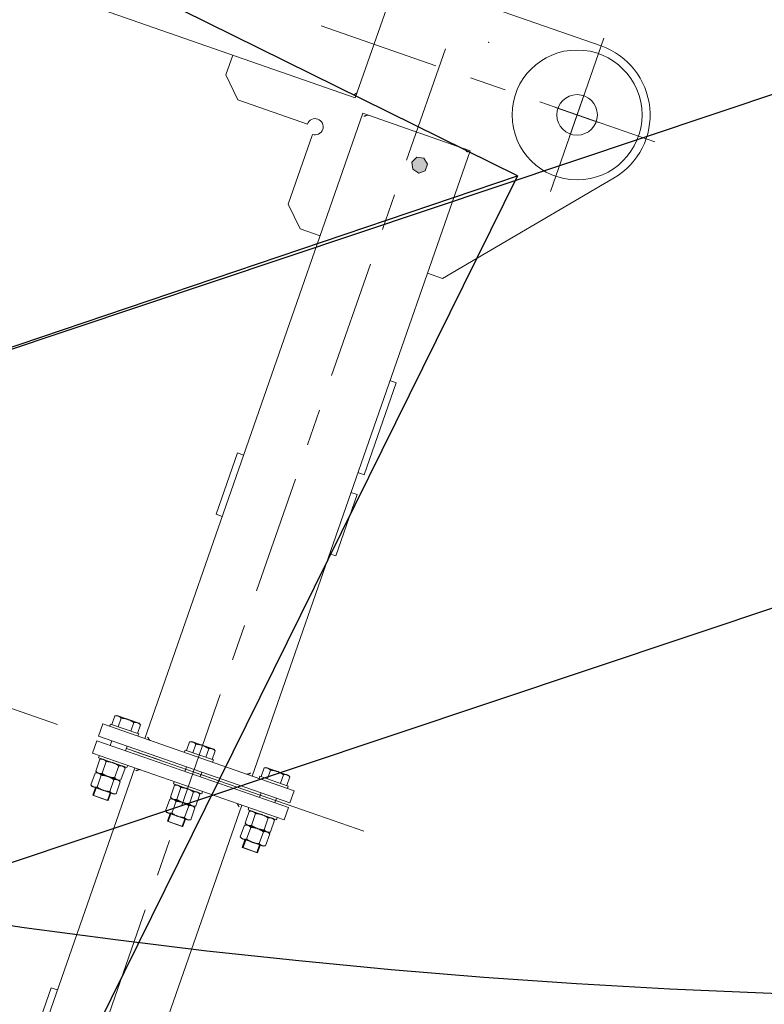
# Model space of a CAD drawing. Units: millimetres. Extents: x 2769 to 4808, y 1057 to 2134.
# Drawn here: x 3927 to 3928, y 1186 to 1187 of the extents above; entities that cross this region are included whole.
import ezdxf

# ---------------------------------------------------------------- set-up
doc = ezdxf.new("R2010")
doc.units = ezdxf.units.MM
doc.linetypes.add('点画线', pattern=[18, 12, -2, 2, -2])
for name, color, linetype, lineweight in [('ZDH', 1, 'Continuous', 18), ('中心线层', 1, '点画线', 18), ('桩基', 7, 'Continuous', 18)]:
    doc.layers.add(name, color=color, linetype=linetype, lineweight=lineweight)

# ---------------------------------------------------------------- blocks, each defined once
blk = doc.blocks.new('*X119')
blk.add_hatch(color=7).paths.add_polyline_path([(-927.04613, -797.88993), (-930.80731, -790.07477), (-939.26155, -788.13859), (-946.04929, -793.53771), (-946.04929, -802.24243), (-939.26155, -807.64147), (-930.80731, -805.70515)], flags=0)
at = {"color": 7, "lineweight": 0}
for points in [[(-990.00011, 18.99991), (-990.00011, 835.00001)], [(-850.00003, 18.99991), (-850.00003, 835.00001)], [(-842.00009, 308.99989), (-842.00009, 388.99993)], [(-920.00003, 180.02687), (-920.00003, 325.48139)], [(-842.00009, 308.99989), (-850.00003, 308.99989)], [(-920.00003, 89.73891), (-920.00003, 134.88281)], [(-1027.49997, 67.99989), (-1007.49985, 67.99989)], [(-1027.49997, 57.99991), (-1027.49997, 67.99989)], [(-1026.49997, 67.99989), (-1008.49977, 67.99989)], [(-1026.49997, 57.99991), (-1026.49997, 67.99989)], [(-1008.49977, 57.99991), (-1008.49977, 67.99989)], [(-1007.49985, 57.99991), (-1007.49985, 67.99989)], [(-929.99987, 67.99989), (-909.99977, 67.99989)], [(-929.99987, 57.99991), (-929.99987, 67.99989)], [(-928.99989, 67.99989), (-911.00017, 67.99989)], [(-928.99989, 57.99991), (-928.99989, 67.99989)], [(-911.00017, 57.99991), (-911.00017, 67.99989)], [(-909.99977, 57.99991), (-909.99977, 67.99989)], [(-832.49979, 67.99989), (-812.50011, 67.99989)], [(-832.49979, 57.99991), (-832.49979, 67.99989)], [(-831.49987, 67.99989), (-813.50009, 67.99989)], [(-831.49987, 57.99991), (-831.49987, 67.99989)], [(-813.50009, 57.99991), (-813.50009, 67.99989)], [(-812.50011, 57.99991), (-812.50011, 67.99989)], [(-1033.97499, 56.72561), (-1031.76751, 57.99991)], [(-1033.97499, 56.72561), (-1033.60979, 56.92929), (-1033.31267, 57.08417), (-1033.02417, 57.22451), (-1032.74337, 57.35115), (-1032.46947, 57.46481), (-1032.20121, 57.56641), (-1031.93763, 57.65645), (-1031.64913, 57.74387), (-1031.39547, 57.81039), (-1031.14613, 57.86641), (-1030.90067, 57.91227), (-1030.58331, 57.95723), (-1030.33911, 57.98093), (-1030.09669, 57.99519), (-1029.85637, 57.99991)], [(-1033.97499, 56.72561), (-1033.97499, 41.27437)], [(-1031.76751, 57.99991), (-1003.23223, 57.99991)], [(-1029.85637, 57.99991), (-1029.61607, 57.99519), (-1029.37363, 57.98093), (-1029.12945, 57.95723), (-1028.88397, 57.92385), (-1028.56661, 57.86641), (-1028.31685, 57.81039), (-1028.06321, 57.74365), (-1027.80525, 57.66639), (-1027.51153, 57.56641), (-1027.24327, 57.46481), (-1026.96895, 57.35115), (-1026.68821, 57.22451), (-1026.39965, 57.08417), (-1026.10253, 56.92929), (-1025.79463, 56.75835)], [(-1025.73735, 56.72561), (-1025.50175, 56.79285), (-1024.91269, 56.95469), (-1024.33949, 57.10265), (-1023.78097, 57.23741), (-1023.23487, 57.35975), (-1022.70049, 57.46997), (-1022.17725, 57.56881), (-1021.66311, 57.65645), (-1021.44431, 57.69087), (-1020.93617, 57.76411), (-1020.43149, 57.82719), (-1019.93147, 57.88039), (-1019.43581, 57.92363), (-1018.94489, 57.95723), (-1018.45827, 57.98093), (-1017.97687, 57.99519), (-1017.50013, 57.99991)], [(-1025.73735, 56.72561), (-1025.73735, 41.27437)], [(-1017.50013, 57.99991), (-1017.02295, 57.99519), (-1016.54149, 57.98093), (-1016.05493, 57.95723), (-1015.56401, 57.92363), (-1015.06829, 57.88039), (-1014.56833, 57.82719), (-1014.06407, 57.76411), (-1013.55551, 57.69087), (-1013.33671, 57.65645), (-1012.82299, 57.56881), (-1012.29933, 57.46997), (-1011.76487, 57.35975), (-1011.21927, 57.23741), (-1010.66033, 57.10265), (-1010.08713, 56.95469), (-1009.49799, 56.79285), (-1009.26247, 56.72561)], [(-1009.26247, 56.72561), (-1008.89729, 56.92929), (-1008.60017, 57.08417), (-1008.31161, 57.22451), (-1008.03087, 57.35115), (-1007.75697, 57.46481), (-1007.48865, 57.56641), (-1007.22511, 57.65645), (-1006.93661, 57.74387), (-1006.68297, 57.81039), (-1006.43363, 57.86641), (-1006.18817, 57.91227), (-1005.87073, 57.95723), (-1005.62661, 57.98093), (-1005.38417, 57.99519), (-1005.14387, 57.99991)], [(-1009.26247, 56.72561), (-1009.26247, 41.27437)], [(-1005.14387, 57.99991), (-1004.90355, 57.99519), (-1004.66113, 57.98093), (-1004.41693, 57.95723), (-1004.17147, 57.92385), (-1003.85411, 57.86641), (-1003.60477, 57.81039), (-1003.35113, 57.74365), (-1003.09275, 57.66639), (-1002.79903, 57.56641), (-1002.53077, 57.46481), (-1002.25645, 57.35115), (-1001.97565, 57.22451), (-1001.68713, 57.08417), (-1001.38995, 56.92929), (-1001.08205, 56.75835)], [(-1001.02483, 56.72561), (-1003.23223, 57.99991)], [(-1001.02483, 56.72561), (-1001.02483, 41.27437)], [(-936.47489, 56.72561), (-934.26791, 57.99991)], [(-936.47489, 56.72561), (-936.11019, 56.92929), (-935.81259, 57.08417), (-935.52409, 57.22451), (-935.24327, 57.35115), (-934.96939, 57.46481), (-934.70113, 57.56641), (-934.43803, 57.65645), (-934.14903, 57.74387), (-933.89539, 57.81039), (-933.64605, 57.86641), (-933.40059, 57.91227), (-933.08323, 57.95723), (-932.83903, 57.98093), (-932.59659, 57.99519), (-932.35629, 57.99991)], [(-936.47489, 56.72561), (-936.47489, 41.27437)], [(-934.26791, 57.99991), (-905.73215, 57.99991)], [(-932.35629, 57.99991), (-932.11597, 57.99519), (-931.87355, 57.98093), (-931.62935, 57.95723), (-931.38439, 57.92385), (-931.06653, 57.86641), (-930.81719, 57.81039), (-930.56355, 57.74365), (-930.30517, 57.66639), (-930.01151, 57.56641), (-929.74319, 57.46481), (-929.46887, 57.35115), (-929.18813, 57.22451), (-928.89999, 57.08417), (-928.60245, 56.92929), (-928.29455, 56.75835)], [(-928.23725, 56.72561), (-928.00167, 56.79285), (-927.41261, 56.95469), (-926.83941, 57.10265), (-926.28089, 57.23741), (-925.73487, 57.35975), (-925.20083, 57.46997), (-924.67717, 57.56881), (-924.16303, 57.65645), (-923.94423, 57.69087), (-923.43609, 57.76411), (-922.93183, 57.82719), (-922.43145, 57.88039), (-921.93615, 57.92363), (-921.44481, 57.95723), (-920.95861, 57.98093), (-920.47677, 57.99519), (-920.00003, 57.99991)], [(-928.23725, 56.72561), (-928.23725, 41.27437)], [(-920.00003, 57.99991), (-919.52329, 57.99519), (-919.04147, 57.98093), (-918.55527, 57.95723), (-918.06391, 57.92363), (-917.56819, 57.88039), (-917.06823, 57.82719), (-916.56397, 57.76411), (-916.05541, 57.69087), (-915.83663, 57.65645), (-915.32291, 57.56881), (-914.79925, 57.46997), (-914.26527, 57.35975), (-913.71917, 57.23741), (-913.16067, 57.10265), (-912.58747, 56.95469), (-911.99797, 56.79285), (-911.76239, 56.72561)], [(-911.76239, 56.72561), (-911.39761, 56.92929), (-911.10009, 57.08417), (-910.81151, 57.22451), (-910.53077, 57.35115), (-910.25687, 57.46481), (-909.98863, 57.56641), (-909.72545, 57.65645), (-909.43653, 57.74387), (-909.18287, 57.81039), (-908.93353, 57.86641), (-908.68807, 57.91227), (-908.37071, 57.95723), (-908.12653, 57.98093), (-907.88409, 57.99519), (-907.64379, 57.99991)], [(-911.76239, 56.72561), (-911.76239, 41.27437)], [(-907.64379, 57.99991), (-907.40347, 57.99519), (-907.16103, 57.98093), (-906.91685, 57.95723), (-906.67181, 57.92385), (-906.35403, 57.86641), (-906.10469, 57.81039), (-905.85103, 57.74365), (-905.59309, 57.66639), (-905.29893, 57.56641), (-905.03069, 57.46481), (-904.75637, 57.35115), (-904.47555, 57.22451), (-904.18747, 57.08417), (-903.88995, 56.92929), (-903.58203, 56.75835)], [(-903.52517, 56.72561), (-905.73215, 57.99991)], [(-903.52517, 56.72561), (-903.52517, 41.27437)], [(-838.97481, 56.72561), (-836.76783, 57.99991)], [(-838.97481, 56.72561), (-838.61011, 56.92929), (-838.31251, 57.08417), (-838.02443, 57.22451), (-837.74361, 57.35115), (-837.46929, 57.46481), (-837.20105, 57.56641), (-836.93795, 57.65645), (-836.64895, 57.74387), (-836.39529, 57.81039), (-836.14595, 57.86641), (-835.90049, 57.91227), (-835.58313, 57.95723), (-835.33895, 57.98093), (-835.09651, 57.99519), (-834.85621, 57.99991)], [(-838.97481, 56.72561), (-838.97481, 41.27437)], [(-836.76783, 57.99991), (-808.23213, 57.99991)], [(-834.85621, 57.99991), (-834.61595, 57.99519), (-834.37345, 57.98093), (-834.12933, 57.95723), (-833.88429, 57.92385), (-833.56645, 57.86641), (-833.31711, 57.81039), (-833.06345, 57.74365), (-832.80551, 57.66639), (-832.51143, 57.56641), (-832.24311, 57.46481), (-831.96879, 57.35115), (-831.68805, 57.22451), (-831.39997, 57.08417), (-831.10237, 56.92929), (-830.79445, 56.75835)], [(-830.73759, 56.72561), (-830.50207, 56.79285), (-829.91251, 56.95469), (-829.33931, 57.10265), (-828.78081, 57.23741), (-828.23477, 57.35975), (-827.70073, 57.46997), (-827.17707, 57.56881), (-826.66335, 57.65645), (-826.44415, 57.69087), (-825.93601, 57.76411), (-825.43175, 57.82719), (-824.93179, 57.88039), (-824.43613, 57.92363), (-823.94471, 57.95723), (-823.45859, 57.98093), (-822.97669, 57.99519), (-822.49995, 57.99991)], [(-830.73759, 56.72561), (-830.73759, 41.27437)], [(-822.49995, 57.99991), (-822.02327, 57.99519), (-821.54137, 57.98093), (-821.05519, 57.95723), (-820.56383, 57.92363), (-820.06817, 57.88039), (-819.56815, 57.82719), (-819.06389, 57.76411), (-818.55575, 57.69087), (-818.33653, 57.65645), (-817.82281, 57.56881), (-817.29915, 57.46997), (-816.76519, 57.35975), (-816.21909, 57.23741), (-815.66057, 57.10265), (-815.08739, 56.95469), (-814.49831, 56.79285), (-814.26231, 56.72561)], [(-814.26231, 56.72561), (-813.89753, 56.92929), (-813.59999, 57.08417), (-813.31191, 57.22451), (-813.03111, 57.35115), (-812.75679, 57.46481), (-812.48853, 57.56641), (-812.22537, 57.65645), (-811.93643, 57.74387), (-811.68279, 57.81039), (-811.43345, 57.86641), (-811.18799, 57.91227), (-810.87063, 57.95723), (-810.62643, 57.98093), (-810.38401, 57.99519), (-810.14369, 57.99991)], [(-814.26231, 56.72561), (-814.26231, 41.27437)], [(-810.14369, 57.99991), (-809.90339, 57.99519), (-809.66095, 57.98093), (-809.41675, 57.95723), (-809.17173, 57.92385), (-808.85393, 57.86641), (-808.60459, 57.81039), (-808.35095, 57.74365), (-808.09299, 57.66639), (-807.79885, 57.56641), (-807.53059, 57.46481), (-807.25627, 57.35115), (-806.97597, 57.22451), (-806.68739, 57.08417), (-806.38985, 56.92929), (-806.08195, 56.75835)], [(-806.02509, 56.72561), (-808.23213, 57.99991)], [(-806.02509, 56.72561), (-806.02509, 41.27437)], [(-1031.76751, 39.99991), (-1033.97499, 41.27437)], [(-1033.97499, 41.27437), (-1033.60979, 41.07067), (-1033.31267, 40.91565), (-1033.02417, 40.77547), (-1032.74337, 40.64889), (-1032.46947, 40.53493), (-1032.20121, 40.43333), (-1031.93763, 40.34353), (-1031.64913, 40.25611), (-1031.39547, 40.18957), (-1031.14613, 40.13341), (-1030.90067, 40.08775), (-1030.58331, 40.04275), (-1030.33911, 40.01883), (-1030.09669, 40.00465), (-1029.85637, 39.99991)], [(-1033.97499, 38.72569), (-1031.76751, 39.99991)], [(-1033.97499, 38.72569), (-1033.60979, 38.92937), (-1033.31267, 39.08417), (-1033.02417, 39.22451), (-1032.74337, 39.35115), (-1032.46947, 39.46483), (-1032.20121, 39.56649), (-1031.93763, 39.65645), (-1031.64913, 39.74365), (-1031.39547, 39.81041), (-1031.14613, 39.86643), (-1030.90067, 39.91229), (-1030.58331, 39.95731), (-1030.33911, 39.98093), (-1030.09669, 39.99519), (-1029.85637, 39.99991)], [(-1033.97499, 38.72569), (-1033.97499, 23.27437)], [(-1031.76751, 39.99991), (-1003.23223, 39.99991)], [(-1029.85637, 39.99991), (-1029.61607, 40.00465), (-1029.37363, 40.01883), (-1029.12945, 40.04275), (-1028.88397, 40.07611), (-1028.56661, 40.13341), (-1028.31685, 40.18957), (-1028.06321, 40.25611), (-1027.80525, 40.33365), (-1027.51153, 40.43333), (-1027.24327, 40.53493), (-1026.96895, 40.64889), (-1026.68821, 40.77547), (-1026.39965, 40.91565), (-1026.10253, 41.07067), (-1025.79463, 41.24163)], [(-1029.85637, 39.99991), (-1029.61607, 39.99519), (-1029.37363, 39.98093), (-1029.12945, 39.95731), (-1028.88397, 39.92393), (-1028.56661, 39.86643), (-1028.31685, 39.81041), (-1028.06321, 39.74365), (-1027.80525, 39.66639), (-1027.51153, 39.56649), (-1027.24327, 39.46483), (-1026.96895, 39.35115), (-1026.68821, 39.22451), (-1026.39965, 39.08417), (-1026.10253, 38.92937), (-1025.79463, 38.75835)], [(-1025.73735, 41.27437), (-1025.50175, 41.20697), (-1024.91269, 41.04527), (-1024.33949, 40.89739), (-1023.78097, 40.76255), (-1023.23487, 40.64027), (-1022.70049, 40.52979), (-1022.17725, 40.43093), (-1021.66311, 40.34353), (-1021.44431, 40.30909), (-1020.93617, 40.23593), (-1020.43149, 40.17277), (-1019.93147, 40.11965), (-1019.43581, 40.07633), (-1018.94489, 40.04275), (-1018.45827, 40.01883), (-1017.97687, 40.00465), (-1017.50013, 39.99991)], [(-1025.73735, 38.72569), (-1025.50175, 38.79285), (-1024.91269, 38.95457), (-1024.33949, 39.10245), (-1023.78097, 39.23749), (-1023.23487, 39.35977), (-1022.70049, 39.47005), (-1022.17725, 39.56883), (-1021.66311, 39.65645), (-1021.44431, 39.69095), (-1020.93617, 39.76411), (-1020.43149, 39.82719), (-1019.93147, 39.88039), (-1019.43581, 39.92371), (-1018.94489, 39.95731), (-1018.45827, 39.98093), (-1017.97687, 39.99519), (-1017.50013, 39.99991)], [(-1025.73735, 38.72569), (-1025.73735, 23.27437)], [(-1017.50013, 39.99991), (-1017.02295, 40.00465), (-1016.54149, 40.01883), (-1016.05493, 40.04275), (-1015.56401, 40.07633), (-1015.06829, 40.11965), (-1014.56833, 40.17277), (-1014.06407, 40.23593), (-1013.55551, 40.30909), (-1013.33671, 40.34353), (-1012.82299, 40.43093), (-1012.29933, 40.52979), (-1011.76487, 40.64027), (-1011.21927, 40.76255), (-1010.66033, 40.89739), (-1010.08713, 41.04527), (-1009.49799, 41.20697), (-1009.26247, 41.27437)], [(-1017.50013, 39.99991), (-1017.02295, 39.99519), (-1016.54149, 39.98093), (-1016.05493, 39.95731), (-1015.56401, 39.92371), (-1015.06829, 39.88039), (-1014.56833, 39.82719), (-1014.06407, 39.76411), (-1013.55551, 39.69095), (-1013.33671, 39.65645), (-1012.82299, 39.56883), (-1012.29933, 39.47005), (-1011.76487, 39.35977), (-1011.21927, 39.23749), (-1010.66033, 39.10245), (-1010.08713, 38.95457), (-1009.49799, 38.79285), (-1009.26247, 38.72569)], [(-1009.26247, 41.27437), (-1008.89729, 41.07067), (-1008.60017, 40.91565), (-1008.31161, 40.77547), (-1008.03087, 40.64889), (-1007.75697, 40.53493), (-1007.48865, 40.43333), (-1007.22511, 40.34353), (-1006.93661, 40.25611), (-1006.68297, 40.18957), (-1006.43363, 40.13341), (-1006.18817, 40.08775), (-1005.87073, 40.04275), (-1005.62661, 40.01883), (-1005.38417, 40.00465), (-1005.14387, 39.99991)], [(-1009.26247, 38.72569), (-1008.89729, 38.92937), (-1008.60017, 39.08417), (-1008.31161, 39.22451), (-1008.03087, 39.35115), (-1007.75697, 39.46483), (-1007.48865, 39.56649), (-1007.22511, 39.65645), (-1006.93661, 39.74365), (-1006.68297, 39.81041), (-1006.43363, 39.86643), (-1006.18817, 39.91229), (-1005.87073, 39.95731), (-1005.62661, 39.98093), (-1005.38417, 39.99519), (-1005.14387, 39.99991)], [(-1009.26247, 38.72569), (-1009.26247, 23.27437)], [(-1005.14387, 39.99991), (-1004.90355, 40.00465), (-1004.66113, 40.01883), (-1004.41693, 40.04275), (-1004.17147, 40.07611), (-1003.85411, 40.13341), (-1003.60477, 40.18957), (-1003.35113, 40.25611), (-1003.09275, 40.33365), (-1002.79903, 40.43333), (-1002.53077, 40.53493), (-1002.25645, 40.64889), (-1001.97565, 40.77547), (-1001.68713, 40.91565), (-1001.38995, 41.07067), (-1001.08205, 41.24163)], [(-1005.14387, 39.99991), (-1004.90355, 39.99519), (-1004.66113, 39.98093), (-1004.41693, 39.95731), (-1004.17147, 39.92393), (-1003.85411, 39.86643), (-1003.60477, 39.81041), (-1003.35113, 39.74365), (-1003.09275, 39.66639), (-1002.79903, 39.56649), (-1002.53077, 39.46483), (-1002.25645, 39.35115), (-1001.97565, 39.22451), (-1001.68713, 39.08417), (-1001.38995, 38.92937), (-1001.08205, 38.75835)], [(-1003.23223, 39.99991), (-1001.02483, 41.27437)], [(-1001.02483, 38.72569), (-1003.23223, 39.99991)], [(-1001.02483, 38.72569), (-1001.02483, 23.27437)], [(-934.26791, 39.99991), (-936.47489, 41.27437)], [(-936.47489, 41.27437), (-936.11019, 41.07067), (-935.81259, 40.91565), (-935.52409, 40.77547), (-935.24327, 40.64889), (-934.96939, 40.53493), (-934.70113, 40.43333), (-934.43803, 40.34353), (-934.14903, 40.25611), (-933.89539, 40.18957), (-933.64605, 40.13341), (-933.40059, 40.08775), (-933.08323, 40.04275), (-932.83903, 40.01883), (-932.59659, 40.00465), (-932.35629, 39.99991)], [(-936.47489, 38.72569), (-934.26791, 39.99991)], [(-936.47489, 38.72569), (-936.11019, 38.92937), (-935.81259, 39.08417), (-935.52409, 39.22451), (-935.24327, 39.35115), (-934.96939, 39.46483), (-934.70113, 39.56649), (-934.43803, 39.65645), (-934.14903, 39.74365), (-933.89539, 39.81041), (-933.64605, 39.86643), (-933.40059, 39.91229), (-933.08323, 39.95731), (-932.83903, 39.98093), (-932.59659, 39.99519), (-932.35629, 39.99991)], [(-936.47489, 38.72569), (-936.47489, 23.27437)], [(-934.26791, 39.99991), (-905.73215, 39.99991)], [(-932.35629, 39.99991), (-932.11597, 40.00465), (-931.87355, 40.01883), (-931.62935, 40.04275), (-931.38439, 40.07611), (-931.06653, 40.13341), (-930.81719, 40.18957), (-930.56355, 40.25611), (-930.30517, 40.33365), (-930.01151, 40.43333), (-929.74319, 40.53493), (-929.46887, 40.64889), (-929.18813, 40.77547), (-928.89999, 40.91565), (-928.60245, 41.07067), (-928.29455, 41.24163)], [(-932.35629, 39.99991), (-932.11597, 39.99519), (-931.87355, 39.98093), (-931.62935, 39.95731), (-931.38439, 39.92393), (-931.06653, 39.86643), (-930.81719, 39.81041), (-930.56355, 39.74365), (-930.30517, 39.66639), (-930.01151, 39.56649), (-929.74319, 39.46483), (-929.46887, 39.35115), (-929.18813, 39.22451), (-928.89999, 39.08417), (-928.60245, 38.92937), (-928.29455, 38.75835)], [(-928.23725, 41.27437), (-928.00167, 41.20697), (-927.41261, 41.04527), (-926.83941, 40.89739), (-926.28089, 40.76255), (-925.73487, 40.64027), (-925.20083, 40.52979), (-924.67717, 40.43093), (-924.16303, 40.34353), (-923.94423, 40.30909), (-923.43609, 40.23593), (-922.93183, 40.17277), (-922.43145, 40.11965), (-921.93615, 40.07633), (-921.44481, 40.04275), (-920.95861, 40.01883), (-920.47677, 40.00465), (-920.00003, 39.99991)], [(-928.23725, 38.72569), (-928.00167, 38.79285), (-927.41261, 38.95457), (-926.83941, 39.10245), (-926.28089, 39.23749), (-925.73487, 39.35977), (-925.20083, 39.47005), (-924.67717, 39.56883), (-924.16303, 39.65645), (-923.94423, 39.69095), (-923.43609, 39.76411), (-922.93183, 39.82719), (-922.43145, 39.88039), (-921.93615, 39.92371), (-921.44481, 39.95731), (-920.95861, 39.98093), (-920.47677, 39.99519), (-920.00003, 39.99991)], [(-928.23725, 38.72569), (-928.23725, 23.27437)], [(-920.00003, -100.85995), (-920.00003, 44.59457)], [(-920.00003, 39.99991), (-919.52329, 40.00465), (-919.04147, 40.01883), (-918.55527, 40.04275), (-918.06391, 40.07633), (-917.56819, 40.11965), (-917.06823, 40.17277), (-916.56397, 40.23593), (-916.05541, 40.30909), (-915.83663, 40.34353), (-915.32291, 40.43093), (-914.79925, 40.52979), (-914.26527, 40.64027), (-913.71917, 40.76255), (-913.16067, 40.89739), (-912.58747, 41.04527), (-911.99797, 41.20697), (-911.76239, 41.27437)], [(-920.00003, 39.99991), (-919.52329, 39.99519), (-919.04147, 39.98093), (-918.55527, 39.95731), (-918.06391, 39.92371), (-917.56819, 39.88039), (-917.06823, 39.82719), (-916.56397, 39.76411), (-916.05541, 39.69095), (-915.83663, 39.65645), (-915.32291, 39.56883), (-914.79925, 39.47005), (-914.26527, 39.35977), (-913.71917, 39.23749), (-913.16067, 39.10245), (-912.58747, 38.95457), (-911.99797, 38.79285), (-911.76239, 38.72569)], [(-911.76239, 41.27437), (-911.39761, 41.07067), (-911.10009, 40.91565), (-910.81151, 40.77547), (-910.53077, 40.64889), (-910.25687, 40.53493), (-909.98863, 40.43333), (-909.72545, 40.34353), (-909.43653, 40.25611), (-909.18287, 40.18957), (-908.93353, 40.13341), (-908.68807, 40.08775), (-908.37071, 40.04275), (-908.12653, 40.01883), (-907.88409, 40.00465), (-907.64379, 39.99991)], [(-911.76239, 38.72569), (-911.39761, 38.92937), (-911.10009, 39.08417), (-910.81151, 39.22451), (-910.53077, 39.35115), (-910.25687, 39.46483), (-909.98863, 39.56649), (-909.72545, 39.65645), (-909.43653, 39.74365), (-909.18287, 39.81041), (-908.93353, 39.86643), (-908.68807, 39.91229), (-908.37071, 39.95731), (-908.12653, 39.98093), (-907.88409, 39.99519), (-907.64379, 39.99991)], [(-911.76239, 38.72569), (-911.76239, 23.27437)], [(-907.64379, 39.99991), (-907.40347, 40.00465), (-907.16103, 40.01883), (-906.91685, 40.04275), (-906.67181, 40.07611), (-906.35403, 40.13341), (-906.10469, 40.18957), (-905.85103, 40.25611), (-905.59309, 40.33365), (-905.29893, 40.43333), (-905.03069, 40.53493), (-904.75637, 40.64889), (-904.47555, 40.77547), (-904.18747, 40.91565), (-903.88995, 41.07067), (-903.58203, 41.24163)], [(-907.64379, 39.99991), (-907.40347, 39.99519), (-907.16103, 39.98093), (-906.91685, 39.95731), (-906.67181, 39.92393), (-906.35403, 39.86643), (-906.10469, 39.81041), (-905.85103, 39.74365), (-905.59309, 39.66639), (-905.29893, 39.56649), (-905.03069, 39.46483), (-904.75637, 39.35115), (-904.47555, 39.22451), (-904.18747, 39.08417), (-903.88995, 38.92937), (-903.58203, 38.75835)], [(-905.73215, 39.99991), (-903.52517, 41.27437)], [(-903.52517, 38.72569), (-905.73215, 39.99991)], [(-903.52517, 38.72569), (-903.52517, 23.27437)], [(-836.76783, 39.99991), (-838.97481, 41.27437)], [(-838.97481, 41.27437), (-838.61011, 41.07067), (-838.31251, 40.91565), (-838.02443, 40.77547), (-837.74361, 40.64889), (-837.46929, 40.53493), (-837.20105, 40.43333), (-836.93795, 40.34353), (-836.64895, 40.25611), (-836.39529, 40.18957), (-836.14595, 40.13341), (-835.90049, 40.08775), (-835.58313, 40.04275), (-835.33895, 40.01883), (-835.09651, 40.00465), (-834.85621, 39.99991)], [(-838.97481, 38.72569), (-836.76783, 39.99991)], [(-838.97481, 38.72569), (-838.61011, 38.92937), (-838.31251, 39.08417), (-838.02443, 39.22451), (-837.74361, 39.35115), (-837.46929, 39.46483), (-837.20105, 39.56649), (-836.93795, 39.65645), (-836.64895, 39.74365), (-836.39529, 39.81041), (-836.14595, 39.86643), (-835.90049, 39.91229), (-835.58313, 39.95731), (-835.33895, 39.98093), (-835.09651, 39.99519), (-834.85621, 39.99991)], [(-838.97481, 38.72569), (-838.97481, 23.27437)], [(-836.76783, 39.99991), (-808.23213, 39.99991)], [(-834.85621, 39.99991), (-834.61595, 40.00465), (-834.37345, 40.01883), (-834.12933, 40.04275), (-833.88429, 40.07611), (-833.56645, 40.13341), (-833.31711, 40.18957), (-833.06345, 40.25611), (-832.80551, 40.33365), (-832.51143, 40.43333), (-832.24311, 40.53493), (-831.96879, 40.64889), (-831.68805, 40.77547), (-831.39997, 40.91565), (-831.10237, 41.07067), (-830.79445, 41.24163)], [(-834.85621, 39.99991), (-834.61595, 39.99519), (-834.37345, 39.98093), (-834.12933, 39.95731), (-833.88429, 39.92393), (-833.56645, 39.86643), (-833.31711, 39.81041), (-833.06345, 39.74365), (-832.80551, 39.66639), (-832.51143, 39.56649), (-832.24311, 39.46483), (-831.96879, 39.35115), (-831.68805, 39.22451), (-831.39997, 39.08417), (-831.10237, 38.92937), (-830.79445, 38.75835)], [(-830.73759, 41.27437), (-830.50207, 41.20697), (-829.91251, 41.04527), (-829.33931, 40.89739), (-828.78081, 40.76255), (-828.23477, 40.64027), (-827.70073, 40.52979), (-827.17707, 40.43093), (-826.66335, 40.34353), (-826.44415, 40.30909), (-825.93601, 40.23593), (-825.43175, 40.17277), (-824.93179, 40.11965), (-824.43613, 40.07633), (-823.94471, 40.04275), (-823.45859, 40.01883), (-822.97669, 40.00465), (-822.49995, 39.99991)], [(-830.73759, 38.72569), (-830.50207, 38.79285), (-829.91251, 38.95457), (-829.33931, 39.10245), (-828.78081, 39.23749), (-828.23477, 39.35977), (-827.70073, 39.47005), (-827.17707, 39.56883), (-826.66335, 39.65645), (-826.44415, 39.69095), (-825.93601, 39.76411), (-825.43175, 39.82719), (-824.93179, 39.88039), (-824.43613, 39.92371), (-823.94471, 39.95731), (-823.45859, 39.98093), (-822.97669, 39.99519), (-822.49995, 39.99991)], [(-830.73759, 38.72569), (-830.73759, 23.27437)], [(-822.49995, 39.99991), (-822.02327, 40.00465), (-821.54137, 40.01883), (-821.05519, 40.04275), (-820.56383, 40.07633), (-820.06817, 40.11965), (-819.56815, 40.17277), (-819.06389, 40.23593), (-818.55575, 40.30909), (-818.33653, 40.34353), (-817.82281, 40.43093), (-817.29915, 40.52979), (-816.76519, 40.64027), (-816.21909, 40.76255), (-815.66057, 40.89739), (-815.08739, 41.04527), (-814.49831, 41.20697), (-814.26231, 41.27437)], [(-822.49995, 39.99991), (-822.02327, 39.99519), (-821.54137, 39.98093), (-821.05519, 39.95731), (-820.56383, 39.92371), (-820.06817, 39.88039), (-819.56815, 39.82719), (-819.06389, 39.76411), (-818.55575, 39.69095), (-818.33653, 39.65645), (-817.82281, 39.56883), (-817.29915, 39.47005), (-816.76519, 39.35977), (-816.21909, 39.23749), (-815.66057, 39.10245), (-815.08739, 38.95457), (-814.49831, 38.79285), (-814.26231, 38.72569)], [(-814.26231, 41.27437), (-813.89753, 41.07067), (-813.59999, 40.91565), (-813.31191, 40.77547), (-813.03111, 40.64889), (-812.75679, 40.53493), (-812.48853, 40.43333), (-812.22537, 40.34353), (-811.93643, 40.25611), (-811.68279, 40.18957), (-811.43345, 40.13341), (-811.18799, 40.08775), (-810.87063, 40.04275), (-810.62643, 40.01883), (-810.38401, 40.00465), (-810.14369, 39.99991)], [(-814.26231, 38.72569), (-813.89753, 38.92937), (-813.59999, 39.08417), (-813.31191, 39.22451), (-813.03111, 39.35115), (-812.75679, 39.46483), (-812.48853, 39.56649), (-812.22537, 39.65645), (-811.93643, 39.74365), (-811.68279, 39.81041), (-811.43345, 39.86643), (-811.18799, 39.91229), (-810.87063, 39.95731), (-810.62643, 39.98093), (-810.38401, 39.99519), (-810.14369, 39.99991)], [(-814.26231, 38.72569), (-814.26231, 23.27437)], [(-810.14369, 39.99991), (-809.90339, 40.00465), (-809.66095, 40.01883), (-809.41675, 40.04275), (-809.17173, 40.07611), (-808.85393, 40.13341), (-808.60459, 40.18957), (-808.35095, 40.25611), (-808.09299, 40.33365), (-807.79885, 40.43333), (-807.53059, 40.53493), (-807.25627, 40.64889), (-806.97597, 40.77547), (-806.68739, 40.91565), (-806.38985, 41.07067), (-806.08195, 41.24163)], [(-810.14369, 39.99991), (-809.90339, 39.99519), (-809.66095, 39.98093), (-809.41675, 39.95731), (-809.17173, 39.92393), (-808.85393, 39.86643), (-808.60459, 39.81041), (-808.35095, 39.74365), (-808.09299, 39.66639), (-807.79885, 39.56649), (-807.53059, 39.46483), (-807.25627, 39.35115), (-806.97597, 39.22451), (-806.68739, 39.08417), (-806.38985, 38.92937), (-806.08195, 38.75835)], [(-808.23213, 39.99991), (-806.02509, 41.27437)], [(-806.02509, 38.72569), (-808.23213, 39.99991)], [(-806.02509, 38.72569), (-806.02509, 23.27437)], [(-1045.00013, 18.99991), (-794.99993, 18.99991)], [(-1045.00013, 18.99991), (-1045.00013, 3.00001)], [(-1035.99985, 21.99993), (-998.99997, 21.99993)], [(-1035.99985, 18.99991), (-1035.99985, 21.99993)], [(-1031.76751, 21.99993), (-1033.97499, 23.27437)], [(-1033.97499, 23.27437), (-1033.60979, 23.07067), (-1033.31267, 22.91567), (-1033.02417, 22.77555), (-1032.74337, 22.64869), (-1032.46947, 22.53501), (-1032.20121, 22.43335), (-1031.93763, 22.34359), (-1031.64913, 22.25619), (-1031.39547, 22.18965), (-1031.14613, 22.13341), (-1030.90067, 22.08777), (-1030.58331, 22.04275), (-1030.33911, 22.01891), (-1030.09669, 22.00465), (-1029.85637, 21.99993)], [(-1029.85637, 21.99993), (-1029.61607, 22.00465), (-1029.37363, 22.01891), (-1029.12945, 22.04275), (-1028.88397, 22.07613), (-1028.56661, 22.13341), (-1028.31685, 22.18965), (-1028.06321, 22.25619), (-1027.80525, 22.33365), (-1027.51153, 22.43335), (-1027.24327, 22.53501), (-1026.96895, 22.64869), (-1026.68821, 22.77555), (-1026.39965, 22.91567), (-1026.10253, 23.07067), (-1025.79463, 23.24171)], [(-1025.73735, 23.27437), (-1025.50175, 23.20699), (-1024.91269, 23.04527), (-1024.33949, 22.89739), (-1023.78097, 22.76255), (-1023.23487, 22.64029), (-1022.70049, 22.52979), (-1022.17725, 22.43101), (-1021.66311, 22.34359), (-1021.44431, 22.30909), (-1020.93617, 22.23593), (-1020.43149, 22.17285), (-1019.93147, 22.11965), (-1019.43581, 22.07613), (-1018.94489, 22.04275), (-1018.45827, 22.01891), (-1017.97687, 22.00465), (-1017.50013, 21.99993)], [(-1017.50013, 21.99993), (-1017.02295, 22.00465), (-1016.54149, 22.01891), (-1016.05493, 22.04275), (-1015.56401, 22.07613), (-1015.06829, 22.11965), (-1014.56833, 22.17285), (-1014.06407, 22.23593), (-1013.55551, 22.30909), (-1013.33671, 22.34359), (-1012.82299, 22.43101), (-1012.29933, 22.52979), (-1011.76487, 22.64029), (-1011.21927, 22.76255), (-1010.66033, 22.89739), (-1010.08713, 23.04527), (-1009.49799, 23.20699), (-1009.26247, 23.27437)], [(-1009.26247, 23.27437), (-1008.89729, 23.07067), (-1008.60017, 22.91567), (-1008.31161, 22.77555), (-1008.03087, 22.64869), (-1007.75697, 22.53501), (-1007.48865, 22.43335), (-1007.22511, 22.34359), (-1006.93661, 22.25619), (-1006.68297, 22.18965), (-1006.43363, 22.13341), (-1006.18817, 22.08777), (-1005.87073, 22.04275), (-1005.62661, 22.01891), (-1005.38417, 22.00465), (-1005.14387, 21.99993)], [(-1005.14387, 21.99993), (-1004.90355, 22.00465), (-1004.66113, 22.01891), (-1004.41693, 22.04275), (-1004.17147, 22.07613), (-1003.85411, 22.13341), (-1003.60477, 22.18965), (-1003.35113, 22.25619), (-1003.09275, 22.33365), (-1002.79903, 22.43335), (-1002.53077, 22.53501), (-1002.25645, 22.64869), (-1001.97565, 22.77555), (-1001.68713, 22.91567), (-1001.38995, 23.07067), (-1001.08205, 23.24171)], [(-1003.23223, 21.99993), (-1001.02483, 23.27437)], [(-998.99997, 18.99991), (-998.99997, 21.99993)], [(-987.44381, 21.99993), (-987.06267, 21.70409), (-986.48523, 21.26847), (-986.06063, 20.95005), (-985.63343, 20.62423), (-985.26653, 20.33551), (-984.93661, 20.06571), (-984.71275, 19.87755), (-984.48103, 19.68549), (-984.13263, 19.42211), (-983.84499, 19.24255), (-983.58661, 19.11963), (-983.34417, 19.04209), (-983.10987, 19.00463)], [(-938.49977, 21.99993), (-901.49987, 21.99993)], [(-938.49977, 18.99991), (-938.49977, 21.99993)], [(-934.26791, 21.99993), (-936.47489, 23.27437)], [(-936.47489, 23.27437), (-936.11019, 23.07067), (-935.81259, 22.91567), (-935.52409, 22.77555), (-935.24327, 22.64869), (-934.96939, 22.53501), (-934.70113, 22.43335), (-934.43803, 22.34359), (-934.14903, 22.25619), (-933.89539, 22.18965), (-933.64605, 22.13341), (-933.40059, 22.08777), (-933.08323, 22.04275), (-932.83903, 22.01891), (-932.59659, 22.00465), (-932.35629, 21.99993)], [(-932.35629, 21.99993), (-932.11597, 22.00465), (-931.87355, 22.01891), (-931.62935, 22.04275), (-931.38439, 22.07613), (-931.06653, 22.13341), (-930.81719, 22.18965), (-930.56355, 22.25619), (-930.30517, 22.33365), (-930.01151, 22.43335), (-929.74319, 22.53501), (-929.46887, 22.64869), (-929.18813, 22.77555), (-928.89999, 22.91567), (-928.60245, 23.07067), (-928.29455, 23.24171)], [(-928.23725, 23.27437), (-928.00167, 23.20699), (-927.41261, 23.04527), (-926.83941, 22.89739), (-926.28089, 22.76255), (-925.73487, 22.64029), (-925.20083, 22.52979), (-924.67717, 22.43101), (-924.16303, 22.34359), (-923.94423, 22.30909), (-923.43609, 22.23593), (-922.93183, 22.17285), (-922.43145, 22.11965), (-921.93615, 22.07613), (-921.44481, 22.04275), (-920.95861, 22.01891), (-920.47677, 22.00465), (-920.00003, 21.99993)], [(-920.00003, 21.99993), (-919.52329, 22.00465), (-919.04147, 22.01891), (-918.55527, 22.04275), (-918.06391, 22.07613), (-917.56819, 22.11965), (-917.06823, 22.17285), (-916.56397, 22.23593), (-916.05541, 22.30909), (-915.83663, 22.34359), (-915.32291, 22.43101), (-914.79925, 22.52979), (-914.26527, 22.64029), (-913.71917, 22.76255), (-913.16067, 22.89739), (-912.58747, 23.04527), (-911.99797, 23.20699), (-911.76239, 23.27437)], [(-911.76239, 23.27437), (-911.39761, 23.07067), (-911.10009, 22.91567), (-910.81151, 22.77555), (-910.53077, 22.64869), (-910.25687, 22.53501), (-909.98863, 22.43335), (-909.72545, 22.34359), (-909.43653, 22.25619), (-909.18287, 22.18965), (-908.93353, 22.13341), (-908.68807, 22.08777), (-908.37071, 22.04275), (-908.12653, 22.01891), (-907.88409, 22.00465), (-907.64379, 21.99993)], [(-907.64379, 21.99993), (-907.40347, 22.00465), (-907.16103, 22.01891), (-906.91685, 22.04275), (-906.67181, 22.07613), (-906.35403, 22.13341), (-906.10469, 22.18965), (-905.85103, 22.25619), (-905.59309, 22.33365), (-905.29893, 22.43335), (-905.03069, 22.53501), (-904.75637, 22.64869), (-904.47555, 22.77555), (-904.18747, 22.91567), (-903.88995, 23.07067), (-903.58203, 23.24171)], [(-905.73215, 21.99993), (-903.52517, 23.27437)], [(-901.49987, 18.99991), (-901.49987, 21.99993)], [(-857.00605, 18.99991), (-856.77909, 19.03905), (-856.55345, 19.12521)], [(-856.50561, 19.14715), (-856.15635, 19.33173), (-855.72837, 19.60125), (-855.27921, 19.90985), (-854.88297, 20.19405), (-854.47559, 20.49659), (-854.08803, 20.79243), (-853.70349, 21.09195), (-853.32065, 21.39399), (-852.93825, 21.69695), (-852.55627, 21.99993)], [(-841.00011, 21.99993), (-803.99979, 21.99993)], [(-841.00011, 18.99991), (-841.00011, 21.99993)], [(-836.76783, 21.99993), (-838.97481, 23.27437)], [(-838.97481, 23.27437), (-838.61011, 23.07067), (-838.31251, 22.91567), (-838.02443, 22.77555), (-837.74361, 22.64869), (-837.46929, 22.53501), (-837.20105, 22.43335), (-836.93795, 22.34359), (-836.64895, 22.25619), (-836.39529, 22.18965), (-836.14595, 22.13341), (-835.90049, 22.08777), (-835.58313, 22.04275), (-835.33895, 22.01891), (-835.09651, 22.00465), (-834.85621, 21.99993)], [(-834.85621, 21.99993), (-834.61595, 22.00465), (-834.37345, 22.01891), (-834.12933, 22.04275), (-833.88429, 22.07613), (-833.56645, 22.13341), (-833.31711, 22.18965), (-833.06345, 22.25619), (-832.80551, 22.33365), (-832.51143, 22.43335), (-832.24311, 22.53501), (-831.96879, 22.64869), (-831.68805, 22.77555), (-831.39997, 22.91567), (-831.10237, 23.07067), (-830.79445, 23.24171)], [(-830.73759, 23.27437), (-830.50207, 23.20699), (-829.91251, 23.04527), (-829.33931, 22.89739), (-828.78081, 22.76255), (-828.23477, 22.64029), (-827.70073, 22.52979), (-827.17707, 22.43101), (-826.66335, 22.34359), (-826.44415, 22.30909), (-825.93601, 22.23593), (-825.43175, 22.17285), (-824.93179, 22.11965), (-824.43613, 22.07613), (-823.94471, 22.04275), (-823.45859, 22.01891), (-822.97669, 22.00465), (-822.49995, 21.99993)], [(-822.49995, 21.99993), (-822.02327, 22.00465), (-821.54137, 22.01891), (-821.05519, 22.04275), (-820.56383, 22.07613), (-820.06817, 22.11965), (-819.56815, 22.17285), (-819.06389, 22.23593), (-818.55575, 22.30909), (-818.33653, 22.34359), (-817.82281, 22.43101), (-817.29915, 22.52979), (-816.76519, 22.64029), (-816.21909, 22.76255), (-815.66057, 22.89739), (-815.08739, 23.04527), (-814.49831, 23.20699), (-814.26231, 23.27437)], [(-814.26231, 23.27437), (-813.89753, 23.07067), (-813.59999, 22.91567), (-813.31191, 22.77555), (-813.03111, 22.64869), (-812.75679, 22.53501), (-812.48853, 22.43335), (-812.22537, 22.34359), (-811.93643, 22.25619), (-811.68279, 22.18965), (-811.43345, 22.13341), (-811.18799, 22.08777), (-810.87063, 22.04275), (-810.62643, 22.01891), (-810.38401, 22.00465), (-810.14369, 21.99993)], [(-810.14369, 21.99993), (-809.90339, 22.00465), (-809.66095, 22.01891), (-809.41675, 22.04275), (-809.17173, 22.07613), (-808.85393, 22.13341), (-808.60459, 22.18965), (-808.35095, 22.25619), (-808.09299, 22.33365), (-807.79885, 22.43335), (-807.53059, 22.53501), (-807.25627, 22.64869), (-806.97597, 22.77555), (-806.68739, 22.91567), (-806.38985, 23.07067), (-806.08195, 23.24171)], [(-808.23213, 21.99993), (-806.02509, 23.27437)], [(-803.99979, 18.99991), (-803.99979, 21.99993)], [(-794.99993, 18.99991), (-794.99993, 3.00001)], [(-1045.00013, 3.00001), (-794.99993, 3.00001)], [(-1027.49997, -3.00003), (-1027.49997, 3.00001)], [(-1007.49985, -3.00003), (-1007.49985, 3.00001)], [(-929.99987, -3.00003), (-929.99987, 3.00001)], [(-909.99977, -3.00003), (-909.99977, 3.00001)], [(-832.49979, -3.00003), (-832.49979, 3.00001)], [(-812.50011, -3.00003), (-812.50011, 3.00001)], [(-1072.47821, -0.00001), (-923.01663, -0.00001)], [(-1045.00013, -3.00003), (-794.99993, -3.00003)], [(-1045.00013, -3.00003), (-1045.00013, -18.99991)], [(-877.87259, -0.00001), (-832.72845, -0.00001)], [(-794.99993, -3.00003), (-794.99993, -18.99991)], [(-1045.00013, -18.99991), (-794.99993, -18.99991)], [(-1035.99985, -18.99991), (-1035.99985, -22.00001)], [(-998.99997, -22.00001), (-1035.99985, -22.00001)], [(-1034.26483, -22.00001), (-1034.26483, -33.20323)], [(-1025.88247, -22.00001), (-1025.88247, -33.20323)], [(-1009.11735, -22.00001), (-1009.11735, -33.20323)], [(-1000.73499, -22.00001), (-1000.73499, -33.20323)], [(-998.99997, -18.99991), (-998.99997, -22.00001)], [(-990.00011, -835.00009), (-990.00011, -18.99991)], [(-983.49445, -19.14723), (-983.84371, -19.33173), (-984.27127, -19.60153), (-984.72093, -19.91007), (-985.11709, -20.19407), (-985.52407, -20.49661), (-985.91163, -20.79245), (-986.29657, -21.09195), (-986.67941, -21.39407), (-987.06139, -21.69703), (-987.44381, -22.00001)], [(-982.99401, -18.99991), (-983.22057, -19.03913), (-983.44663, -19.12529)], [(-938.49977, -18.99991), (-938.49977, -22.00001)], [(-901.49987, -22.00001), (-938.49977, -22.00001)], [(-936.76517, -22.00001), (-936.76517, -33.20323)], [(-928.38239, -22.00001), (-928.38239, -33.20323)], [(-911.61725, -22.00001), (-911.61725, -33.20323)], [(-903.23491, -22.00001), (-903.23491, -33.20323)], [(-901.49987, -18.99991), (-901.49987, -22.00001)], [(-852.55627, -22.00001), (-852.93741, -21.70409), (-853.51483, -21.26855), (-853.93951, -20.95007), (-854.36665, -20.62431), (-854.73353, -20.33573), (-855.06345, -20.06579), (-855.28739, -19.87755), (-855.51903, -19.68571), (-855.86743, -19.42219), (-856.15509, -19.24263), (-856.41347, -19.11965), (-856.65597, -19.04239), (-856.89021, -19.00471)], [(-850.00003, -18.99991), (-850.00003, -835.00009)], [(-841.00011, -18.99991), (-841.00011, -22.00001)], [(-803.99979, -22.00001), (-841.00011, -22.00001)], [(-839.26507, -22.00001), (-839.26507, -33.20323)], [(-830.88229, -22.00001), (-830.88229, -33.20323)], [(-814.11759, -22.00001), (-814.11759, -33.20323)], [(-805.73481, -22.00001), (-805.73481, -33.20323)], [(-803.99979, -18.99991), (-803.99979, -22.00001)], [(-1034.26483, -33.20323), (-1032.01905, -34.50005)], [(-1030.07383, -34.50005), (-1030.31591, -34.49533), (-1030.56087, -34.48113), (-1030.80683, -34.45723), (-1031.05441, -34.42385), (-1031.38383, -34.36465), (-1031.63579, -34.30821), (-1031.89155, -34.24125), (-1032.15169, -34.16349), (-1032.45741, -34.05971), (-1032.72827, -33.95747), (-1033.00435, -33.84289), (-1033.28771, -33.71569), (-1033.57839, -33.57465), (-1033.87769, -33.41893), (-1034.18813, -33.24733)], [(-1002.98119, -34.50005), (-1032.01905, -34.50005)], [(-1025.88247, -33.20323), (-1026.26961, -33.41893), (-1026.56933, -33.57465), (-1026.86003, -33.71569), (-1027.14295, -33.84289), (-1027.41939, -33.95747), (-1027.68983, -34.05971), (-1027.95553, -34.15037), (-1028.25611, -34.24125), (-1028.51193, -34.30821), (-1028.76339, -34.36465), (-1029.01105, -34.41073), (-1029.34047, -34.45723), (-1029.58679, -34.48113), (-1029.83139, -34.49533), (-1030.07383, -34.50005)], [(-1017.50013, -34.50005), (-1017.98117, -34.49533), (-1018.46687, -34.48113), (-1018.95737, -34.45723), (-1019.45261, -34.42385), (-1019.95257, -34.38031), (-1020.45689, -34.32719), (-1020.96545, -34.26411), (-1021.47791, -34.19087), (-1021.73627, -34.15037), (-1022.25479, -34.06211), (-1022.78319, -33.96263), (-1023.32145, -33.85151), (-1023.87185, -33.72859), (-1024.43509, -33.59291), (-1025.01259, -33.44439), (-1025.60597, -33.28197), (-1025.88247, -33.20323)], [(-1009.11735, -33.20323), (-1009.39379, -33.28197), (-1009.98723, -33.44439), (-1010.56473, -33.59291), (-1011.12797, -33.72859), (-1011.67829, -33.85151), (-1012.21707, -33.96263), (-1012.74503, -34.06211), (-1013.26355, -34.15037), (-1013.52191, -34.19087), (-1014.03479, -34.26411), (-1014.54335, -34.32719), (-1015.04719, -34.38031), (-1015.54715, -34.42385), (-1016.04245, -34.45723), (-1016.53287, -34.48113), (-1017.01907, -34.49533), (-1017.50013, -34.50005)], [(-1004.92635, -34.50005), (-1005.16843, -34.49533), (-1005.41297, -34.48113), (-1005.65935, -34.45723), (-1005.90693, -34.42385), (-1006.23635, -34.36465), (-1006.48831, -34.30821), (-1006.74365, -34.24125), (-1007.00421, -34.16349), (-1007.30993, -34.05971), (-1007.58085, -33.95747), (-1007.85687, -33.84289), (-1008.14023, -33.71569), (-1008.43091, -33.57465), (-1008.73021, -33.41893), (-1009.04065, -33.24733)], [(-1000.73499, -33.20323), (-1001.12213, -33.41893), (-1001.42185, -33.57465), (-1001.71253, -33.71569), (-1001.99547, -33.84289), (-1002.27191, -33.95747), (-1002.54235, -34.05971), (-1002.80805, -34.15037), (-1003.10869, -34.24125), (-1003.36445, -34.30821), (-1003.61591, -34.36465), (-1003.86357, -34.41073), (-1004.19299, -34.45723), (-1004.43929, -34.48113), (-1004.68391, -34.49533), (-1004.92635, -34.50005)], [(-1000.73499, -33.20323), (-1002.98119, -34.50005)], [(-936.76517, -33.20323), (-934.51895, -34.50005)], [(-932.57381, -34.50005), (-932.81623, -34.49533), (-933.06085, -34.48113), (-933.30717, -34.45723), (-933.55433, -34.42385), (-933.88375, -34.36465), (-934.13569, -34.30821), (-934.39147, -34.24125), (-934.65161, -34.16349), (-934.95731, -34.05971), (-935.22825, -33.95747), (-935.50469, -33.84289), (-935.78761, -33.71569), (-936.07831, -33.57465), (-936.37803, -33.41893), (-936.68805, -33.24733)], [(-905.48111, -34.50005), (-934.51895, -34.50005)], [(-928.38239, -33.20323), (-928.76953, -33.41893), (-929.06925, -33.57465), (-929.35993, -33.71569), (-929.64287, -33.84289), (-929.91929, -33.95747), (-930.18973, -34.05971), (-930.45545, -34.15037), (-930.75609, -34.24125), (-931.01185, -34.30821), (-931.26339, -34.36465), (-931.51097, -34.41073), (-931.84039, -34.45723), (-932.08669, -34.48113), (-932.33131, -34.49533), (-932.57381, -34.50005)], [(-920.00003, -34.50005), (-920.48109, -34.49533), (-920.96679, -34.48113), (-921.45729, -34.45723), (-921.95251, -34.42385), (-922.45255, -34.38031), (-922.95681, -34.32719), (-923.46537, -34.26411), (-923.97781, -34.19087), (-924.23661, -34.15037), (-924.75471, -34.06211), (-925.28309, -33.96263), (-925.82179, -33.85151), (-926.37219, -33.72859), (-926.93501, -33.59291), (-927.51251, -33.44439), (-928.10637, -33.28197), (-928.38239, -33.20323)], [(-911.61725, -33.20323), (-911.89369, -33.28197), (-912.48713, -33.44439), (-913.06463, -33.59291), (-913.62787, -33.72859), (-914.17829, -33.85151), (-914.71697, -33.96263), (-915.24495, -34.06211), (-915.76345, -34.15037), (-916.02225, -34.19087), (-916.53469, -34.26411), (-917.04327, -34.32719), (-917.54759, -34.38031), (-918.04713, -34.42385), (-918.54235, -34.45723), (-919.03329, -34.48113), (-919.51899, -34.49533), (-920.00003, -34.50005)], [(-907.42633, -34.50005), (-907.66875, -34.49533), (-907.91337, -34.48113), (-908.15969, -34.45723), (-908.40683, -34.42385), (-908.73627, -34.36465), (-908.98821, -34.30821), (-909.24405, -34.24125), (-909.50411, -34.16349), (-909.80991, -34.05971), (-910.08077, -33.95747), (-910.35721, -33.84289), (-910.64013, -33.71569), (-910.93083, -33.57465), (-911.23055, -33.41893), (-911.54063, -33.24733)], [(-903.23491, -33.20323), (-903.62205, -33.41893), (-903.92177, -33.57465), (-904.21245, -33.71569), (-904.49539, -33.84289), (-904.77189, -33.95747), (-905.04233, -34.05971), (-905.30797, -34.15037), (-905.60861, -34.24125), (-905.86437, -34.30821), (-906.11589, -34.36465), (-906.36347, -34.41073), (-906.69291, -34.45723), (-906.93929, -34.48113), (-907.18383, -34.49533), (-907.42633, -34.50005)], [(-903.23491, -33.20323), (-905.48111, -34.50005)], [(-839.26507, -33.20323), (-837.01887, -34.50005)], [(-835.07373, -34.50005), (-835.31615, -34.49533), (-835.56077, -34.48113), (-835.80707, -34.45723), (-836.05423, -34.42385), (-836.38415, -34.36465), (-836.63561, -34.30821), (-836.89145, -34.24125), (-837.15151, -34.16349), (-837.45731, -34.05971), (-837.72817, -33.95747), (-838.00461, -33.84289), (-838.28753, -33.71569), (-838.57821, -33.57465), (-838.87793, -33.41893), (-839.18803, -33.24733)], [(-807.98103, -34.50005), (-837.01887, -34.50005)], [(-830.88229, -33.20323), (-831.26943, -33.41893), (-831.56915, -33.57465), (-831.85985, -33.71569), (-832.14277, -33.84289), (-832.41929, -33.95747), (-832.69015, -34.05971), (-832.95537, -34.15037), (-833.25599, -34.24125), (-833.51177, -34.30821), (-833.76329, -34.36465), (-834.01087, -34.41073), (-834.34029, -34.45723), (-834.58667, -34.48113), (-834.83123, -34.49533), (-835.07373, -34.50005)], [(-822.49995, -34.50005), (-822.98099, -34.49533), (-823.46677, -34.48113), (-823.95721, -34.45723), (-824.45293, -34.42385), (-824.95245, -34.38031), (-825.45671, -34.32719), (-825.96529, -34.26411), (-826.47773, -34.19087), (-826.73659, -34.15037), (-827.25503, -34.06211), (-827.78301, -33.96263), (-828.32177, -33.85151), (-828.87211, -33.72859), (-829.43535, -33.59291), (-830.01285, -33.44439), (-830.60629, -33.28197), (-830.88229, -33.20323)], [(-814.11759, -33.20323), (-814.39367, -33.28197), (-814.98705, -33.44439), (-815.56455, -33.59291), (-816.12779, -33.72859), (-816.67819, -33.85151), (-817.21689, -33.96263), (-817.74485, -34.06211), (-818.26337, -34.15037), (-818.52217, -34.19087), (-819.03461, -34.26411), (-819.54317, -34.32719), (-820.04751, -34.38031), (-820.54747, -34.42385), (-821.04269, -34.45723), (-821.53319, -34.48113), (-822.01897, -34.49533), (-822.49995, -34.50005)], [(-809.92625, -34.50005), (-810.16867, -34.49533), (-810.41329, -34.48113), (-810.65959, -34.45723), (-810.90675, -34.42385), (-811.23667, -34.36465), (-811.48813, -34.30821), (-811.74397, -34.24125), (-812.00403, -34.16349), (-812.30981, -34.05971), (-812.58069, -33.95747), (-812.85711, -33.84289), (-813.14005, -33.71569), (-813.43073, -33.57465), (-813.73045, -33.41893), (-814.04055, -33.24733)], [(-805.73481, -33.20323), (-806.12195, -33.41893), (-806.42167, -33.57465), (-806.71237, -33.71569), (-806.99529, -33.84289), (-807.27181, -33.95747), (-807.54267, -34.05971), (-807.80795, -34.15037), (-808.10851, -34.24125), (-808.36429, -34.30821), (-808.61581, -34.36465), (-808.86339, -34.41073), (-809.19281, -34.45723), (-809.43919, -34.48113), (-809.68375, -34.49533), (-809.92625, -34.50005)], [(-805.73481, -33.20323), (-807.98103, -34.50005)], [(-920.00003, -191.14813), (-920.00003, -146.00401)], [(-920.00003, -381.74677), (-920.00003, -236.29225)], [(-990.00011, -309.00011), (-998.00005, -309.00011)], [(-998.00005, -388.99995), (-998.00005, -309.00011)], [(-850.00003, -309.00011), (-842.00009, -309.00011)], [(-842.00009, -309.00011), (-842.00009, -388.99995)], [(-990.00011, -388.99995), (-998.00005, -388.99995)], [(-850.00003, -388.99995), (-842.00009, -388.99995)], [(-990.00011, -415.00009), (-998.00005, -415.00009)], [(-998.00005, -535.00007), (-998.00005, -415.00009)], [(-920.00003, -472.03495), (-920.00003, -426.89081)], [(-920.00003, -662.63337), (-920.00003, -517.17885)], [(-990.00011, -535.00007), (-998.00005, -535.00007)], [(-1010.00013, -674.99993), (-1168.59815, -861.73939)], [(-990.00011, -674.99993), (-1010.00013, -674.99993)], [(-823.99989, -674.99993), (-850.00003, -674.99993)], [(-800.00007, -698.99997), (-823.99989, -674.99993)], [(-800.00007, -790.00005), (-800.00007, -698.99997)], [(-920.00003, -752.92113), (-920.00003, -707.77721)], [(-920.00003, -943.51977), (-920.00003, -798.06525)], [(-800.00007, -790.00005), (-802.01541, -790.20321), (-803.89249, -790.78589), (-805.59109, -791.70787), (-807.07103, -792.92897), (-808.29207, -794.40895), (-809.21403, -796.10759), (-809.79667, -797.98471), (-809.99983, -800.00009)], [(-809.99983, -800.00009), (-809.79667, -802.01539), (-809.21403, -803.89243), (-808.29207, -805.59103), (-807.07103, -807.07099), (-805.59109, -808.29205), (-803.89249, -809.21403), (-802.01541, -809.79671), (-800.00007, -809.99987)], [(-800.00007, -809.99987), (-797.98467, -809.79671), (-796.10753, -809.21403), (-794.40885, -808.29205), (-792.92883, -807.07099), (-791.70769, -805.59103), (-790.78567, -803.89243), (-790.20297, -802.01539), (-789.99981, -800.00009)], [(-699.00021, -800.00009), (-789.99981, -800.00009)], [(-674.99989, -823.99993), (-699.00021, -800.00009)], [(-1100.00023, -819.93401), (-1100.00023, -1020.06591)], [(-674.99989, -849.99999), (-674.99989, -823.99993)], [(-982.66761, -835.00009), (-990.00011, -835.00009)], [(-987.44381, -832.00007), (-987.06267, -832.29591), (-986.48523, -832.73153), (-986.06063, -833.04995), (-985.63343, -833.37569), (-985.26653, -833.66427), (-984.93661, -833.93429), (-984.71275, -834.12245), (-984.48103, -834.31429), (-984.13263, -834.57783), (-983.84499, -834.75739), (-983.58661, -834.88037), (-983.34417, -834.95769), (-983.10987, -834.99537)], [(-857.33245, -835.00009), (-982.66761, -835.00009)], [(-850.00003, -835.00009), (-857.33245, -835.00009)], [(-857.00605, -835.00009), (-856.78127, -834.96157), (-856.55733, -834.87669)], [(-856.51041, -834.85497), (-856.16285, -834.67195), (-855.73739, -834.40453), (-855.28393, -834.09339), (-854.88819, -833.80983), (-854.47777, -833.50489), (-854.08979, -833.20883), (-853.70477, -832.90891), (-853.32109, -832.60657), (-852.93867, -832.30325), (-852.55627, -832.00007)], [(-835.00007, -849.99999), (-18.99987, -849.99999)], [(-835.00007, -857.33249), (-835.00007, -849.99999)], [(-835.00007, -982.66745), (-835.00007, -857.33249)], [(-831.99983, -852.55629), (-832.29609, -852.93723), (-832.73149, -853.51465), (-833.05011, -853.93947), (-833.37567, -854.36647), (-833.66423, -854.73335), (-833.93425, -855.06349), (-834.12243, -855.28715), (-834.31447, -855.51907), (-834.57757, -855.86725), (-834.75721, -856.15491), (-834.88033, -856.41349), (-834.95787, -856.65593), (-834.99533, -856.89003)], [(-1168.59815, -861.73939), (-1172.64849, -866.87391), (-1176.28309, -872.23645), (-1179.49867, -877.80299), (-1182.29195, -883.54947), (-1184.65965, -889.45187), (-1186.59853, -895.48613), (-1188.10527, -901.62823), (-1189.17663, -907.85409), (-1189.80933, -914.13971), (-1190.00007, -920.46105), (-1189.74561, -926.79403), (-1189.04265, -933.11465), (-1187.88793, -939.39883), (-1186.27817, -945.62257), (-1184.21009, -951.76181), (-1181.68043, -957.79251)], [(-1201.28909, -920.00007), (-1051.33179, -920.00007)], [(-1006.18773, -920.00007), (-961.04361, -920.00007)], [(-915.89949, -920.00007), (-765.94227, -920.00007)], [(-1181.68043, -957.79251), (-1178.72139, -963.62453), (-1175.38083, -969.17497), (-1171.67915, -974.43079), (-1167.63685, -979.37891), (-1163.27433, -984.00625), (-1158.61205, -988.29979), (-1153.67047, -992.24643), (-1148.46999, -995.83311), (-1143.03109, -999.04675), (-1137.37419, -1001.87431), (-1131.51975, -1004.30271), (-1125.48819, -1006.31887), (-1119.29999, -1007.90975), (-1112.97555, -1009.06227), (-1106.53535, -1009.76335), (-1099.99981, -1009.99997)], [(-1099.99981, -1009.99997), (-685.00015, -1009.99997)]]:
    blk.add_lwpolyline(points, dxfattribs=at)
blk.add_lwpolyline([(-927.04613, -797.88993), (-930.80731, -790.07477), (-939.26155, -788.13859), (-946.04929, -793.53771), (-946.04929, -802.24243), (-939.26155, -807.64147), (-930.80731, -805.70515)], close=True, dxfattribs=at)
for centre, radius in [((-1100.00003, -919.99997), 80), ((-1100.00007, -920.00007), 24.99996)]:
    blk.add_circle(centre, radius, dxfattribs=at)
at = {"layer": '中心线层'}
for p, q in [((1157.51438, 0), (-1144.68279, 0)), ((-1100.00007, -948.00003), (-1100.00007, -892.00011)), ((-1128.00003, -920.00007), (-1072.00011, -920.00007))]:
    blk.add_line(p, q, dxfattribs=at)
blk = doc.blocks.new('2')
for p, q in [((3429.9851, 1174.6472), (3445.0805, 1175.0209)), ((3430, 1174.0474), (3445.0953, 1174.4211)), ((3425.0015, 1173.9237), (3434.9984, 1174.1711))]:
    blk.add_line(p, q)

msp = doc.modelspace()

# ---------------------------------------------------------------- linework, layer by layer
for p, q in [((3928.0911, 1187.1611), (3926.3902, 1188.0011)), ((3925.5502, 1186.3002), (3928.0911, 1187.1611)), ((3928.0911, 1187.1611), (3927.2511, 1185.4602)), ((3928.0911, 1187.1611), (3927.2511, 1185.4602))]:
    msp.add_line(p, q)
at = {"color": 3}
msp.add_circle((3928.7419, 1195.1471), 9, dxfattribs=at)
at = {"layer": 'ZDH', "linetype": 'Continuous'}
msp.add_point((3928.0556, 1187.3254), dxfattribs=at)
at = {"layer": '桩基', "color": 1}
msp.add_circle((3926.8239, 1186.7317), 40, dxfattribs=at)

# ---------------------------------------------------------------- block references
at = {"rotation": 17.08273306943791}
msp.add_blockref('2', (993.2162, -943.6585), dxfattribs=at)
at = {"xscale": 0.0009999999999999985, "yscale": 0.0009999999999999985, "zscale": 0.0009999999999999985, "rotation": 160.7844565033442}
msp.add_blockref('*X119', (3926.823, 1186.7293), dxfattribs=at)

doc.saveas('drawing.dxf')
